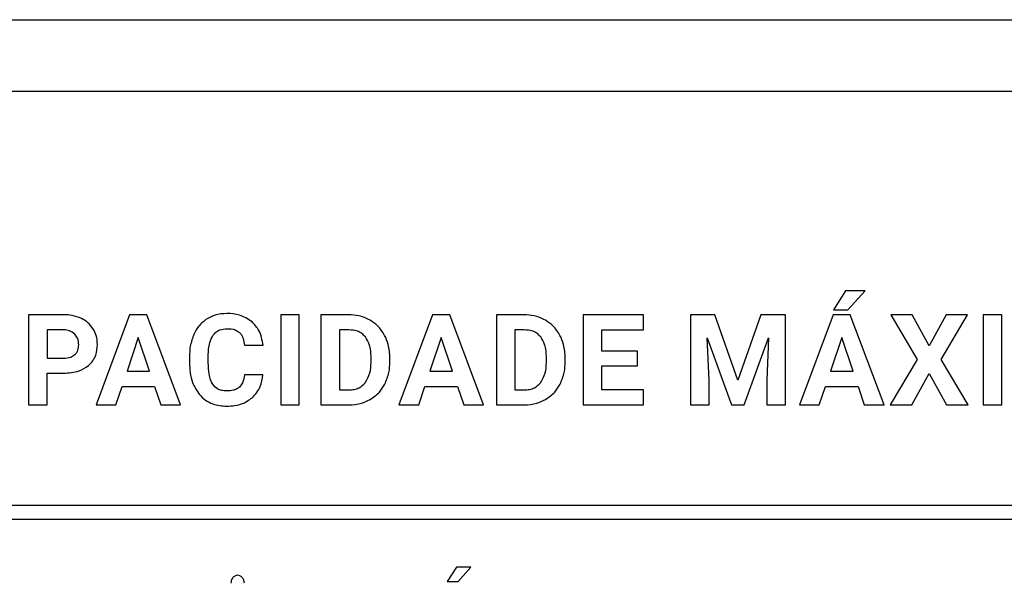
# Model space of a CAD drawing. Units: millimetres. Extents: x 7 to 286, y 8 to 196.
# Drawn here: x 172 to 178, y 137 to 140 of the extents above; entities that cross this region are included whole.
import ezdxf

# ---------------------------------------------------------------- set-up
doc = ezdxf.new("R2010")
doc.units = ezdxf.units.MM

msp = doc.modelspace()

# ---------------------------------------------------------------- linework, layer by layer
at = {"color": 7, "linetype": 'Continuous', "lineweight": 25}
for p, q in [((94.9577, 140.3568), (203.2077, 140.3568)), ((202.9577, 139.9568), (95.2077, 139.9568)), ((176.7102, 138.8488), (176.6423, 138.7423)), ((176.8187, 138.8488), (176.7102, 138.8488)), ((176.7232, 138.7423), (176.8187, 138.8488)), ((176.6423, 138.7423), (176.7232, 138.7423)), ((172.1631, 138.7148), (172.1631, 138.2131)), ((172.3588, 138.7148), (172.1631, 138.7148)), ((172.726, 138.7148), (172.5394, 138.2131)), ((172.8218, 138.7148), (172.726, 138.7148)), ((173.0096, 138.2131), (172.8218, 138.7148)), ((173.6704, 138.7148), (173.5671, 138.7148)), ((173.5671, 138.7148), (173.5671, 138.2131)), ((173.6704, 138.2131), (173.6704, 138.7148)), ((173.791, 138.7148), (173.791, 138.2131)), ((173.9453, 138.7148), (173.791, 138.7148)), ((174.4114, 138.7148), (174.2248, 138.2131)), ((174.5073, 138.7148), (174.4114, 138.7148)), ((174.6951, 138.2131), (174.5073, 138.7148)), ((174.7667, 138.7148), (174.7667, 138.2131)), ((174.9209, 138.7148), (174.7667, 138.7148)), ((175.25, 138.7148), (175.25, 138.2131)), ((175.5855, 138.7148), (175.25, 138.7148)), ((175.5855, 138.6308), (175.5855, 138.7148)), ((175.8473, 138.7148), (175.8473, 138.2131)), ((175.9823, 138.7148), (175.8473, 138.7148)), ((176.1112, 138.351), (175.9823, 138.7148)), ((176.2394, 138.7148), (176.1112, 138.351)), ((176.3751, 138.7148), (176.2394, 138.7148)), ((176.3751, 138.2131), (176.3751, 138.7148)), ((176.6407, 138.7148), (176.4541, 138.2131)), ((176.7365, 138.7148), (176.6407, 138.7148)), ((176.9243, 138.2131), (176.7365, 138.7148)), ((176.9625, 138.7148), (177.1086, 138.4661)), ((177.0813, 138.7148), (176.9625, 138.7148)), ((177.1754, 138.5418), (177.0813, 138.7148)), ((177.2695, 138.7148), (177.1754, 138.5418)), ((177.2423, 138.4661), (177.3883, 138.7148)), ((177.3883, 138.7148), (177.2695, 138.7148)), ((177.5787, 138.7148), (177.4755, 138.7148)), ((177.4755, 138.7148), (177.4755, 138.2131)), ((177.5787, 138.2131), (177.5787, 138.7148)), ((172.3611, 138.6308), (172.2665, 138.6308)), ((172.2665, 138.6308), (172.2665, 138.4735)), ((173.9453, 138.6308), (173.8944, 138.6308)), ((173.8944, 138.6308), (173.8944, 138.2964)), ((174.9209, 138.6308), (174.87, 138.6308)), ((174.87, 138.6308), (174.87, 138.2964)), ((175.3533, 138.6308), (175.5855, 138.6308)), ((175.3533, 138.5116), (175.3533, 138.6308)), ((172.774, 138.588), (172.7115, 138.4001)), ((172.837, 138.4001), (172.774, 138.588)), ((174.4594, 138.588), (174.397, 138.4001)), ((174.5224, 138.4001), (174.4594, 138.588)), ((175.9507, 138.3502), (175.9403, 138.5866)), ((175.9403, 138.5866), (176.0753, 138.2131)), ((176.1464, 138.2131), (176.2817, 138.587)), ((176.2817, 138.587), (176.2714, 138.3502)), ((176.6887, 138.588), (176.6262, 138.4001)), ((176.7517, 138.4001), (176.6887, 138.588)), ((173.3651, 138.5447), (173.4685, 138.5447)), ((175.5517, 138.5116), (175.3533, 138.5116)), ((175.5517, 138.4312), (175.5517, 138.5116)), ((172.2665, 138.4735), (172.3588, 138.4735)), ((173.0589, 138.4802), (173.0589, 138.4495)), ((173.1637, 138.4473), (173.1637, 138.4851)), ((174.0697, 138.4491), (174.0697, 138.4756)), ((174.1745, 138.4522), (174.1745, 138.4754)), ((175.0454, 138.4491), (175.0454, 138.4756)), ((175.1501, 138.4522), (175.1501, 138.4754)), ((177.1086, 138.4661), (176.9588, 138.2131)), ((177.3921, 138.2131), (177.2423, 138.4661)), ((175.3533, 138.4312), (175.5517, 138.4312)), ((175.3533, 138.2964), (175.3533, 138.4312)), ((172.2665, 138.2131), (172.2665, 138.3895)), ((172.2665, 138.3895), (172.357, 138.3895)), ((172.7115, 138.4001), (172.837, 138.4001)), ((173.4678, 138.38), (173.3645, 138.38)), ((174.397, 138.4001), (174.5224, 138.4001)), ((175.9507, 138.2131), (175.9507, 138.3502)), ((176.2714, 138.3502), (176.2714, 138.2131)), ((176.6262, 138.4001), (176.7517, 138.4001)), ((177.079, 138.2131), (177.1754, 138.3888)), ((177.1754, 138.3888), (177.2719, 138.2131)), ((172.6492, 138.2131), (172.6837, 138.3161)), ((172.6837, 138.3161), (172.8649, 138.3161)), ((172.8649, 138.3161), (172.8997, 138.2131)), ((173.8944, 138.2964), (173.9444, 138.2964)), ((174.3346, 138.2131), (174.3691, 138.3161)), ((174.3691, 138.3161), (174.5503, 138.3161)), ((174.5503, 138.3161), (174.5851, 138.2131)), ((174.87, 138.2964), (174.92, 138.2964)), ((175.5862, 138.2964), (175.3533, 138.2964)), ((175.5862, 138.2131), (175.5862, 138.2964)), ((176.5639, 138.2131), (176.5984, 138.3161)), ((176.5984, 138.3161), (176.7796, 138.3161)), ((176.7796, 138.3161), (176.8144, 138.2131)), ((172.1631, 138.2131), (172.2665, 138.2131)), ((172.5394, 138.2131), (172.6492, 138.2131)), ((172.8997, 138.2131), (173.0096, 138.2131)), ((173.5671, 138.2131), (173.6704, 138.2131)), ((173.791, 138.2131), (173.9464, 138.2131)), ((174.2248, 138.2131), (174.3346, 138.2131)), ((174.5851, 138.2131), (174.6951, 138.2131)), ((174.7667, 138.2131), (174.922, 138.2131)), ((175.25, 138.2131), (175.5862, 138.2131)), ((175.8473, 138.2131), (175.9507, 138.2131)), ((176.0753, 138.2131), (176.1464, 138.2131)), ((176.2714, 138.2131), (176.3751, 138.2131)), ((176.4541, 138.2131), (176.5639, 138.2131)), ((176.8144, 138.2131), (176.9243, 138.2131)), ((176.9588, 138.2131), (177.079, 138.2131)), ((177.2719, 138.2131), (177.3921, 138.2131)), ((177.4755, 138.2131), (177.5787, 138.2131)), ((180.5785, 137.6525), (167.6789, 137.6525)), ((167.6789, 137.5775), (180.5785, 137.5775)), ((174.5443, 137.3099), (174.4934, 137.23)), ((174.6257, 137.3099), (174.5443, 137.3099)), ((174.5541, 137.23), (174.6257, 137.3099)), ((174.4934, 137.23), (174.5541, 137.23))]:
    msp.add_line(p, q, dxfattribs=at)
for points, knots in [([(172.4581, 138.6941), (172.4409, 138.7007), (172.4089, 138.7131), (172.3746, 138.7142), (172.3588, 138.7148)], [0, 0, 0, 0, 0.537507, 1, 1, 1, 1]), ([(172.5241, 138.6353), (172.5143, 138.6487), (172.4964, 138.6731), (172.47, 138.6876), (172.4581, 138.6941)], [0, 0, 0, 0, 0.550225, 1, 1, 1, 1]), ([(173.1572, 138.6923), (173.1406, 138.6797), (173.1102, 138.6567), (173.0924, 138.623), (173.0844, 138.6078)], [0, 0, 0, 0, 0.547759, 1, 1, 1, 1]), ([(173.2673, 138.7218), (173.245, 138.7205), (173.2061, 138.7181), (173.1718, 138.7), (173.1572, 138.6923)], [0, 0, 0, 0, 0.573725, 1, 1, 1, 1]), ([(173.4072, 138.6754), (173.3847, 138.6903), (173.342, 138.7184), (173.2912, 138.7207), (173.2673, 138.7218)], [0, 0, 0, 0, 0.5297, 1, 1, 1, 1]), ([(173.4685, 138.5447), (173.4636, 138.5737), (173.4553, 138.6234), (173.4214, 138.6601), (173.4072, 138.6754)], [0, 0, 0, 0, 0.582328, 1, 1, 1, 1]), ([(174.0637, 138.685), (174.0431, 138.6946), (174.0055, 138.7121), (173.9641, 138.7139), (173.9453, 138.7148)], [0, 0, 0, 0, 0.546571, 1, 1, 1, 1]), ([(174.1452, 138.6002), (174.1332, 138.6194), (174.1118, 138.6534), (174.0783, 138.6754), (174.0637, 138.685)], [0, 0, 0, 0, 0.563303, 1, 1, 1, 1]), ([(175.0394, 138.685), (175.0188, 138.6946), (174.9811, 138.7121), (174.9397, 138.7139), (174.9209, 138.7148)], [0, 0, 0, 0, 0.546571, 1, 1, 1, 1]), ([(175.1209, 138.6002), (175.1088, 138.6194), (175.0874, 138.6534), (175.054, 138.6754), (175.0394, 138.685)], [0, 0, 0, 0, 0.563303, 1, 1, 1, 1]), ([(172.4211, 138.6074), (172.4117, 138.6147), (172.394, 138.6286), (172.3716, 138.6301), (172.3611, 138.6308)], [0, 0, 0, 0, 0.530348, 1, 1, 1, 1]), ([(172.5471, 138.5485), (172.5461, 138.5659), (172.5442, 138.5965), (172.5301, 138.6236), (172.5241, 138.6353)], [0, 0, 0, 0, 0.570378, 1, 1, 1, 1]), ([(173.19, 138.6001), (173.1951, 138.6064), (173.2052, 138.6189), (173.2316, 138.6342), (173.2535, 138.636), (173.2673, 138.6372)], [0, 0, 0, 0, 0.272045, 0.53872, 1, 1, 1, 1]), ([(173.2673, 138.6372), (173.2831, 138.6366), (173.309, 138.6357), (173.33, 138.621), (173.3381, 138.6153)], [0, 0, 0, 0, 0.612368, 1, 1, 1, 1]), ([(174.038, 138.5914), (174.0316, 138.5982), (174.019, 138.6117), (173.9873, 138.6277), (173.9616, 138.6296), (173.9453, 138.6308)], [0, 0, 0, 0, 0.265072, 0.532092, 1, 1, 1, 1]), ([(175.0136, 138.5914), (175.0073, 138.5982), (174.9946, 138.6117), (174.9629, 138.6277), (174.9373, 138.6296), (174.9209, 138.6308)], [0, 0, 0, 0, 0.265072, 0.532092, 1, 1, 1, 1]), ([(172.4428, 138.5478), (172.4419, 138.5606), (172.4402, 138.5827), (172.4268, 138.6001), (172.4211, 138.6074)], [0, 0, 0, 0, 0.579605, 1, 1, 1, 1]), ([(173.0844, 138.6078), (173.0762, 138.5856), (173.061, 138.5444), (173.0596, 138.5005), (173.0589, 138.4802)], [0, 0, 0, 0, 0.537317, 1, 1, 1, 1]), ([(173.1637, 138.4851), (173.1643, 138.5106), (173.1652, 138.551), (173.1833, 138.5868), (173.19, 138.6001)], [0, 0, 0, 0, 0.628874, 1, 1, 1, 1]), ([(173.3381, 138.6153), (173.3422, 138.6107), (173.3508, 138.601), (173.3611, 138.5769), (173.3635, 138.5574), (173.3651, 138.5447)], [0, 0, 0, 0, 0.238678, 0.5031, 1, 1, 1, 1]), ([(174.0697, 138.4756), (174.0689, 138.5011), (174.0676, 138.5426), (174.0462, 138.5778), (174.038, 138.5914)], [0, 0, 0, 0, 0.612794, 1, 1, 1, 1]), ([(174.1745, 138.4754), (174.1731, 138.5003), (174.1708, 138.5438), (174.1529, 138.5834), (174.1452, 138.6002)], [0, 0, 0, 0, 0.573819, 1, 1, 1, 1]), ([(175.0454, 138.4756), (175.0446, 138.5011), (175.0432, 138.5426), (175.0219, 138.5778), (175.0136, 138.5914)], [0, 0, 0, 0, 0.612794, 1, 1, 1, 1]), ([(175.1501, 138.4754), (175.1488, 138.5003), (175.1464, 138.5438), (175.1285, 138.5834), (175.1209, 138.6002)], [0, 0, 0, 0, 0.573819, 1, 1, 1, 1]), ([(172.4213, 138.4928), (172.425, 138.4966), (172.4325, 138.5044), (172.4412, 138.5232), (172.4422, 138.5382), (172.4428, 138.5478)], [0, 0, 0, 0, 0.261823, 0.529234, 1, 1, 1, 1]), ([(172.4967, 138.4321), (172.5053, 138.4404), (172.5223, 138.457), (172.5429, 138.4966), (172.5455, 138.5285), (172.5471, 138.5485)], [0, 0, 0, 0, 0.27412, 0.543667, 1, 1, 1, 1]), ([(172.3588, 138.4735), (172.3725, 138.4741), (172.3953, 138.4751), (172.4139, 138.4877), (172.4213, 138.4928)], [0, 0, 0, 0, 0.604348, 1, 1, 1, 1]), ([(172.357, 138.3895), (172.3873, 138.391), (172.4379, 138.3934), (172.4799, 138.421), (172.4967, 138.4321)], [0, 0, 0, 0, 0.598607, 1, 1, 1, 1]), ([(173.0589, 138.4495), (173.0608, 138.4109), (173.0641, 138.3461), (173.0998, 138.2927), (173.1142, 138.2711)], [0, 0, 0, 0, 0.5964235, 1, 1, 1, 1]), ([(173.1882, 138.3284), (173.1839, 138.3364), (173.1745, 138.3539), (173.1654, 138.3943), (173.1644, 138.4262), (173.1637, 138.4473)], [0, 0, 0, 0, 0.221416, 0.484721, 1, 1, 1, 1]), ([(174.037, 138.3359), (174.0473, 138.3538), (174.0675, 138.3889), (174.069, 138.4293), (174.0697, 138.4491)], [0, 0, 0, 0, 0.509841, 1, 1, 1, 1]), ([(174.1457, 138.3279), (174.1549, 138.3495), (174.172, 138.3893), (174.1737, 138.4325), (174.1745, 138.4522)], [0, 0, 0, 0, 0.54273, 1, 1, 1, 1]), ([(175.0127, 138.3359), (175.023, 138.3538), (175.0431, 138.3889), (175.0446, 138.4293), (175.0454, 138.4491)], [0, 0, 0, 0, 0.509841, 1, 1, 1, 1]), ([(175.1213, 138.3279), (175.1306, 138.3495), (175.1476, 138.3893), (175.1493, 138.4325), (175.1501, 138.4522)], [0, 0, 0, 0, 0.54273, 1, 1, 1, 1]), ([(173.3645, 138.38), (173.3627, 138.3647), (173.3597, 138.3395), (173.3437, 138.3201), (173.3375, 138.3125)], [0, 0, 0, 0, 0.606019, 1, 1, 1, 1]), ([(173.408, 138.2525), (173.4257, 138.2723), (173.4584, 138.3091), (173.4648, 138.3576), (173.4678, 138.38)], [0, 0, 0, 0, 0.539532, 1, 1, 1, 1]), ([(173.266, 138.2907), (173.2568, 138.2912), (173.2393, 138.2922), (173.2103, 138.3027), (173.1966, 138.3187), (173.1882, 138.3284)], [0, 0, 0, 0, 0.307701, 0.582382, 1, 1, 1, 1]), ([(173.3375, 138.3125), (173.3326, 138.3087), (173.3223, 138.3008), (173.2979, 138.2923), (173.2786, 138.2914), (173.266, 138.2907)], [0, 0, 0, 0, 0.241275, 0.50637, 1, 1, 1, 1]), ([(173.9444, 138.2964), (173.955, 138.2969), (173.9752, 138.298), (174.0089, 138.3088), (174.0265, 138.3257), (174.037, 138.3359)], [0, 0, 0, 0, 0.3061868, 0.5830559, 1, 1, 1, 1]), ([(174.0645, 138.2435), (174.0829, 138.256), (174.116, 138.2786), (174.1365, 138.3127), (174.1457, 138.3279)], [0, 0, 0, 0, 0.556053, 1, 1, 1, 1]), ([(174.92, 138.2964), (174.9306, 138.2969), (174.9508, 138.298), (174.9846, 138.3088), (175.0021, 138.3257), (175.0127, 138.3359)], [0, 0, 0, 0, 0.306187, 0.583056, 1, 1, 1, 1]), ([(175.0402, 138.2435), (175.0586, 138.256), (175.0916, 138.2786), (175.1122, 138.3127), (175.1213, 138.3279)], [0, 0, 0, 0, 0.5560528, 1, 1, 1, 1]), ([(173.1142, 138.2711), (173.125, 138.26), (173.1467, 138.238), (173.1982, 138.2115), (173.2398, 138.2082), (173.266, 138.2061)], [0, 0, 0, 0, 0.272739, 0.541996, 1, 1, 1, 1]), ([(173.266, 138.2061), (173.2964, 138.2079), (173.3482, 138.2111), (173.3906, 138.2404), (173.408, 138.2525)], [0, 0, 0, 0, 0.587197, 1, 1, 1, 1]), ([(173.9464, 138.2131), (173.97, 138.2147), (174.0114, 138.2174), (174.0486, 138.2356), (174.0645, 138.2435)], [0, 0, 0, 0, 0.57009, 1, 1, 1, 1]), ([(174.922, 138.2131), (174.9456, 138.2147), (174.9871, 138.2174), (175.0242, 138.2356), (175.0402, 138.2435)], [0, 0, 0, 0, 0.57009, 1, 1, 1, 1]), ([(173.3272, 137.265), (173.3216, 137.264), (173.3101, 137.2622), (173.2981, 137.25), (173.291, 137.2357), (173.2901, 137.2256), (173.2897, 137.2203)], [0, 0, 0, 0, 0.261255, 0.530324, 0.7571, 1, 1, 1, 1]), ([(173.3647, 137.2203), (173.364, 137.2269), (173.3627, 137.2396), (173.3529, 137.2542), (173.3406, 137.2633), (173.3316, 137.2644), (173.3272, 137.265)], [0, 0, 0, 0, 0.305344, 0.585775, 0.793723, 1, 1, 1, 1])]:
    msp.add_open_spline(points, degree=3, knots=knots, dxfattribs=at)

doc.saveas('drawing.dxf')
